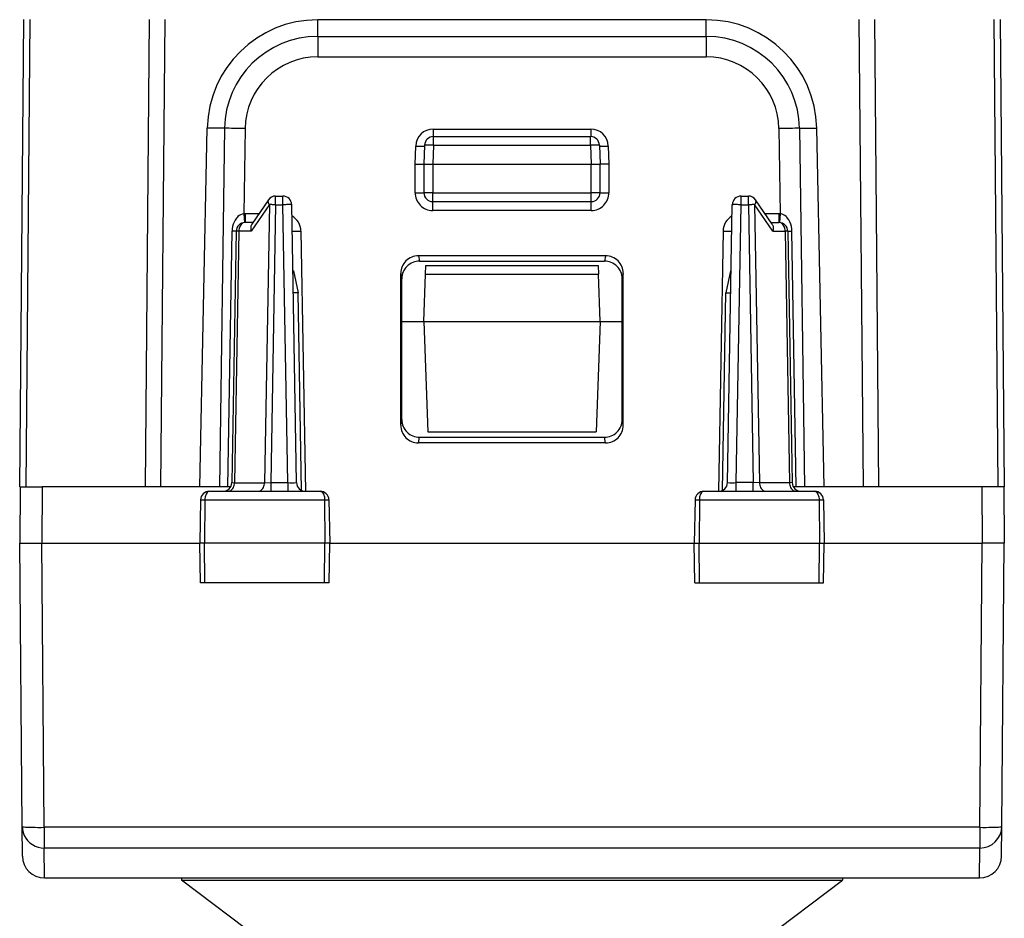
# Model space of a CAD drawing. Extents: x 0 to 420, y 0 to 297.
# Drawn here: x 153 to 175, y 43 to 63 of the extents above; entities that cross this region are included whole.
import ezdxf

# ---------------------------------------------------------------- set-up
doc = ezdxf.new("R2010")
doc.units = 0
doc.layers.get('0').update_dxf_attribs({"linetype": 'CONTINUOUS'})

msp = doc.modelspace()

# ---------------------------------------------------------------- linework, layer by layer
at = {"color": 7}
for p, q in [((152.897766, 52.777927), (152.990311, 63.38229)), ((153.044189, 52.777927), (153.136749, 63.384098)), ((155.751434, 52.777927), (155.843994, 63.384098)), ((156.104996, 52.777927), (156.19754, 63.38229)), ((159.663162, 63.000256), (159.663162, 63.37793)), ((168.482361, 63.37793), (159.663162, 63.37793)), ((168.482361, 63.000256), (168.482361, 63.37793)), ((171.947998, 63.38229), (172.040527, 52.777927)), ((172.301529, 63.384098), (172.394089, 52.777927)), ((175.008774, 63.384098), (175.101334, 52.777927)), ((175.155212, 63.38229), (175.247757, 52.777927)), ((159.663162, 63.000256), (168.482361, 63.000256)), ((159.663162, 63.000252), (159.663162, 62.538109)), ((168.482361, 63.000256), (168.482361, 62.538147)), ((159.663162, 62.538147), (168.482361, 62.538147)), ((156.985687, 52.777927), (157.155273, 60.921703)), ((157.546631, 60.914871), (157.155273, 60.921703)), ((157.546631, 60.914871), (157.432007, 52.777927)), ((158.013031, 60.911095), (157.985764, 58.975235)), ((162.286804, 60.899239), (165.858719, 60.899239)), ((162.286804, 60.899239), (162.286804, 60.727432)), ((165.858719, 60.899239), (165.858719, 60.727432)), ((170.132492, 60.911095), (170.15976, 58.975235)), ((170.598892, 60.914871), (170.990265, 60.921703)), ((170.598892, 60.914871), (170.713516, 52.777927)), ((171.159836, 52.777927), (170.990265, 60.921703)), ((162.28772, 60.531418), (162.28772, 60.727928)), ((162.28772, 60.727928), (165.857803, 60.727928)), ((165.857803, 60.531418), (165.857803, 60.727928)), ((161.872757, 60.104671), (161.887024, 60.512829)), ((162.087845, 60.534908), (162.072769, 60.102928)), ((162.28772, 60.531418), (162.272766, 60.102928)), ((162.28772, 60.531418), (165.857803, 60.531418)), ((165.857803, 60.531418), (165.872757, 60.102928)), ((166.057678, 60.534908), (166.072769, 60.102928)), ((166.258514, 60.512829), (166.272766, 60.104671)), ((161.872757, 59.451183), (161.872757, 60.104671)), ((161.872757, 60.104671), (162.072357, 60.102856)), ((162.072769, 60.102928), (162.072769, 59.452927)), ((162.073166, 60.103035), (162.272766, 60.102928)), ((162.272766, 60.102928), (162.272766, 59.452927)), ((162.272766, 60.102928), (165.872757, 60.102928)), ((165.872757, 60.102928), (166.072357, 60.103039)), ((165.872757, 59.452927), (165.872757, 60.102928)), ((166.072769, 59.452927), (166.072769, 60.102928)), ((166.272766, 60.104671), (166.073166, 60.102856)), ((166.272766, 60.104671), (166.272766, 59.451183)), ((162.272766, 59.452927), (162.072769, 59.452927)), ((162.272766, 59.452927), (165.872757, 59.452927)), ((162.272766, 59.252926), (162.272766, 59.452927)), ((166.072769, 59.452927), (165.872757, 59.452927)), ((165.872757, 59.252926), (165.872757, 59.452927)), ((158.542053, 59.291069), (158.164886, 58.741306)), ((158.70697, 59.181419), (158.70697, 59.377926)), ((158.70697, 59.377926), (158.87178, 59.377926)), ((158.87178, 59.181419), (158.87178, 59.377926)), ((162.272766, 59.051182), (162.272766, 59.252926)), ((162.272766, 59.252926), (165.872757, 59.252926)), ((165.872757, 59.051182), (165.872757, 59.252926)), ((169.273758, 59.181419), (169.273758, 59.377926)), ((169.273758, 59.377926), (169.438553, 59.377926)), ((169.438553, 59.181419), (169.438553, 59.377926)), ((169.980652, 58.741306), (169.603485, 59.291069)), ((158.565613, 59.182861), (158.153976, 58.582863)), ((158.565613, 59.182861), (158.455475, 52.872993)), ((158.70697, 59.181419), (158.596878, 52.874435)), ((158.70697, 59.181419), (158.87178, 59.181419)), ((158.981857, 52.874435), (158.87178, 59.181419)), ((159.181839, 52.874435), (159.071747, 59.181419)), ((165.872757, 59.051182), (162.272766, 59.051182)), ((168.963699, 52.874435), (169.073776, 59.181419)), ((169.163666, 52.874435), (169.273758, 59.181419)), ((169.273758, 59.181419), (169.438553, 59.181419)), ((169.438553, 59.181419), (169.548645, 52.874435)), ((169.991547, 58.582863), (169.57991, 59.182861)), ((169.57991, 59.182861), (169.690048, 52.872993)), ((158.013275, 58.976181), (157.985764, 58.975235)), ((157.985764, 58.975235), (157.999512, 58.777554)), ((158.326019, 58.976181), (158.013275, 58.976181)), ((158.013275, 58.976181), (158.013275, 58.777927)), ((170.132248, 58.976181), (169.819504, 58.976181)), ((170.15976, 58.975235), (170.132248, 58.976181)), ((170.132248, 58.976181), (170.132248, 58.777927)), ((170.15976, 58.975235), (170.146011, 58.777554)), ((157.622421, 52.777927), (157.71814, 58.580891)), ((157.813309, 58.581417), (157.713699, 52.874435)), ((157.813278, 58.585659), (157.71814, 58.580891)), ((157.813156, 58.581451), (157.71814, 58.580891)), ((157.871918, 58.582863), (157.772263, 52.872993)), ((158.153976, 58.582863), (157.871918, 58.582863)), ((158.190002, 58.777927), (158.013275, 58.777927)), ((159.282181, 58.583164), (159.385269, 52.677532)), ((168.863342, 58.583164), (168.760254, 52.677532)), ((169.955521, 58.777927), (170.132248, 58.777927)), ((169.991547, 58.582863), (170.273605, 58.582863)), ((170.273605, 58.582863), (170.373276, 52.872993)), ((170.332214, 58.581417), (170.431839, 52.874435)), ((170.332245, 58.585659), (170.427399, 58.580891)), ((170.332382, 58.581451), (170.427399, 58.580891)), ((170.523102, 52.777927), (170.427399, 58.580891)), ((161.948486, 58.024174), (161.972656, 57.902927)), ((166.197037, 58.024174), (161.948486, 58.024174)), ((161.972656, 57.902927), (166.172867, 57.902927)), ((166.197037, 58.024174), (166.172867, 57.902927)), ((159.110321, 57.677929), (159.097992, 57.677929)), ((159.110489, 57.677929), (159.219208, 57.178005)), ((162.110428, 57.606419), (162.117264, 57.802456)), ((162.117279, 57.802929), (166.028244, 57.802929)), ((166.028259, 57.802456), (166.035095, 57.606419)), ((169.035034, 57.677929), (168.926315, 57.178005)), ((169.035172, 57.677929), (169.047546, 57.677929)), ((161.547913, 54.176819), (161.548965, 57.623623)), ((161.548965, 57.623623), (161.573257, 57.501766)), ((161.573257, 54.303753), (161.573257, 57.501766)), ((162.072769, 56.527927), (162.110428, 57.606419)), ((162.110428, 57.606419), (166.035095, 57.606419)), ((166.072769, 56.527927), (166.035095, 57.606419)), ((166.596558, 57.623623), (166.572266, 57.501766)), ((166.572266, 54.303753), (166.572266, 57.501766)), ((166.59761, 54.176819), (166.596558, 57.623623)), ((159.219208, 57.178005), (159.10672, 57.177979)), ((159.29744, 52.69659), (159.219208, 57.178005)), ((168.848083, 52.69659), (168.926315, 57.178005)), ((168.926788, 57.178001), (169.038818, 57.177979)), ((161.572769, 56.527927), (162.072769, 56.527927)), ((162.072769, 56.527927), (162.160065, 54.027927)), ((162.072769, 56.527927), (166.072769, 56.527927)), ((166.072769, 56.527927), (165.985458, 54.027927)), ((166.072769, 56.527927), (166.572769, 56.527927)), ((161.547913, 54.176819), (161.573257, 54.303753)), ((166.59761, 54.176819), (166.572266, 54.303753)), ((161.947311, 53.775536), (161.972778, 53.90308)), ((161.972778, 53.90308), (166.172745, 53.90308)), ((162.160065, 54.027927), (165.985458, 54.027927)), ((166.198212, 53.775536), (166.172745, 53.90308)), ((166.198212, 53.775536), (161.947311, 53.775536)), ((152.90889, 52.777927), (152.897766, 51.502926)), ((152.897919, 52.777927), (152.908417, 52.777927)), ((152.909134, 52.777927), (153.408875, 52.777927)), ((153.408875, 52.777927), (153.397751, 51.502926)), ((157.69368, 52.777927), (153.408875, 52.777927)), ((157.714035, 52.874298), (157.772263, 52.872993)), ((157.772263, 52.872993), (158.455475, 52.872993)), ((158.455475, 52.872993), (158.596878, 52.874435)), ((158.596878, 52.874435), (158.596878, 52.677929)), ((158.596878, 52.874435), (158.981857, 52.874435)), ((158.981857, 52.874435), (158.981857, 52.677929)), ((169.163666, 52.677929), (169.163666, 52.874435)), ((169.548645, 52.874435), (169.163666, 52.874435)), ((169.548645, 52.678402), (169.548645, 52.874435)), ((169.690048, 52.872993), (169.548645, 52.874435)), ((170.373276, 52.872993), (169.690048, 52.872993)), ((170.431488, 52.874298), (170.373276, 52.872993)), ((174.736664, 52.777927), (170.451859, 52.777927)), ((175.236389, 52.777927), (174.736664, 52.777927)), ((174.736664, 52.777927), (174.747787, 51.502926)), ((175.236633, 52.777927), (175.247757, 51.502926)), ((175.24762, 52.777927), (175.237106, 52.777927)), ((157.204422, 52.677929), (159.715958, 52.677929)), ((168.429565, 52.677929), (170.941101, 52.677929)), ((157.00235, 52.481419), (156.98526, 51.502926)), ((157.00235, 52.481419), (157.102783, 52.481419)), ((157.102783, 52.481419), (157.095078, 51.502926)), ((157.102783, 52.481419), (159.819366, 52.481419)), ((159.819366, 52.481419), (159.918182, 52.481419)), ((159.819366, 52.481419), (159.827225, 51.502926)), ((159.918182, 52.481419), (159.935257, 51.502926)), ((168.227341, 52.481419), (168.210266, 51.502926)), ((168.227341, 52.481419), (168.326157, 52.481419)), ((168.326157, 52.481419), (168.318298, 51.502926)), ((168.326157, 52.481419), (171.04274, 52.481419)), ((171.04274, 52.481419), (171.143188, 52.481419)), ((171.04274, 52.481419), (171.050446, 51.502926)), ((171.143188, 52.481419), (171.160263, 51.502926)), ((152.953903, 45.06971), (152.897766, 51.502941)), ((153.453888, 45.052261), (153.397598, 51.502926)), ((153.397751, 51.502926), (156.98526, 51.502926)), ((157.095078, 51.502926), (156.98526, 51.502926)), ((157.000977, 50.602928), (156.98526, 51.502926)), ((157.102173, 50.602928), (157.095078, 51.502926)), ((159.827225, 51.502926), (157.095078, 51.502926)), ((159.820007, 50.602928), (159.827225, 51.502926)), ((159.935257, 51.502926), (159.827225, 51.502926)), ((159.919556, 50.602928), (159.935257, 51.502926)), ((159.935272, 51.502926), (168.210266, 51.502926)), ((168.210266, 51.502926), (168.318298, 51.502926)), ((168.225967, 50.602928), (168.210266, 51.502926)), ((168.325516, 50.602928), (168.318298, 51.502926)), ((168.318298, 51.502926), (171.050446, 51.502926)), ((171.043365, 50.602928), (171.050446, 51.502926)), ((171.050446, 51.502926), (171.160263, 51.502926)), ((171.144562, 50.602928), (171.160263, 51.502926)), ((171.160263, 51.502926), (174.747787, 51.502926)), ((174.691635, 45.052261), (174.74794, 51.502926)), ((175.19162, 45.06971), (175.247757, 51.502941)), ((157.102173, 50.602928), (157.00119, 50.602928)), ((159.820007, 50.602928), (157.102173, 50.602928)), ((159.919312, 50.602928), (159.820007, 50.602928)), ((168.226227, 50.602928), (168.325516, 50.602928)), ((168.325516, 50.602928), (171.043365, 50.602928)), ((171.043365, 50.602928), (171.144333, 50.602928)), ((152.959763, 44.398563), (152.953903, 45.06971)), ((174.691635, 45.052261), (153.453888, 45.052261)), ((153.453888, 45.052261), (153.453888, 44.581612)), ((174.691635, 45.052261), (174.691635, 44.581612)), ((175.18576, 44.398563), (175.19162, 45.06971)), ((153.459747, 43.902927), (153.453888, 44.581612)), ((174.691635, 44.581612), (153.453888, 44.581612)), ((174.685791, 43.902927), (174.691635, 44.581612)), ((153.459747, 43.902927), (174.685791, 43.902927)), ((156.572769, 43.902927), (156.572769, 43.852928)), ((156.572769, 43.852928), (170.654633, 43.852928)), ((159.222763, 41.852928), (156.572769, 43.852928)), ((168.92276, 41.852928), (171.572769, 43.852928)), ((170.654633, 43.852928), (171.572769, 43.852928)), ((171.572769, 43.902927), (171.572769, 43.852928))]:
    msp.add_line(p, q, dxfattribs=at)
for points in [[(158.013046, 60.911098), (157.946457, 60.911999), (157.881027, 60.9128), (157.817978, 60.913494), (157.758408, 60.914074), (157.703354, 60.914516), (157.653854, 60.914822), (157.610703, 60.914989), (157.574753, 60.915005), (157.546616, 60.914867)], [(170.598892, 60.914867), (170.570755, 60.915005), (170.534805, 60.914989), (170.491684, 60.914822), (170.442184, 60.914516), (170.387131, 60.914074), (170.32756, 60.913494), (170.264511, 60.9128), (170.199081, 60.911991), (170.132492, 60.911098)], [(161.887009, 60.512829), (161.915451, 60.511852), (161.943344, 60.510937), (161.970047, 60.510082), (161.995071, 60.509335), (162.017899, 60.508678), (162.038071, 60.50816), (162.055161, 60.507763), (162.068832, 60.507504), (162.078781, 60.507381), (162.084854, 60.507412), (162.086899, 60.507595)], [(162.287704, 60.531414), (162.259293, 60.532375), (162.23143, 60.533245), (162.204697, 60.534), (162.179672, 60.534634), (162.156876, 60.535137), (162.136703, 60.535488), (162.119614, 60.535686), (162.105942, 60.535725), (162.095963, 60.53561), (162.08989, 60.535336), (162.087845, 60.534908)], [(166.057663, 60.534908), (166.055649, 60.535336), (166.049545, 60.53561), (166.039597, 60.535725), (166.025925, 60.535686), (166.008835, 60.535488), (165.988632, 60.535137), (165.965836, 60.534634), (165.940811, 60.534), (165.914108, 60.533245), (165.886215, 60.532375), (165.857803, 60.531414)], [(166.05864, 60.507595), (166.060684, 60.507412), (166.066757, 60.507381), (166.076706, 60.507504), (166.090378, 60.507763), (166.107468, 60.50816), (166.12764, 60.508678), (166.150467, 60.509335), (166.175491, 60.510082), (166.202194, 60.510937), (166.230087, 60.511852), (166.25853, 60.512829)], [(161.872757, 59.451183), (161.90123, 59.451199), (161.929123, 59.451252), (161.955856, 59.451336), (161.980881, 59.451458), (162.003708, 59.451611), (162.023911, 59.451778), (162.041, 59.451984), (162.054672, 59.452206), (162.064651, 59.452435), (162.070724, 59.452679), (162.072739, 59.452923)], [(166.072769, 59.452923), (166.074814, 59.452679), (166.080856, 59.452435), (166.090836, 59.452206), (166.104538, 59.451984), (166.121628, 59.451778), (166.1418, 59.451611), (166.164658, 59.451458), (166.189682, 59.451336), (166.216415, 59.451252), (166.244308, 59.451199), (166.272751, 59.451183)], [(158.542038, 59.291073), (158.537399, 59.282406), (158.534592, 59.272625), (158.533585, 59.261837), (158.53447, 59.250149), (158.537155, 59.237682), (158.541702, 59.224583), (158.548019, 59.210979), (158.556015, 59.197025), (158.565598, 59.182865)], [(169.57991, 59.182865), (169.589523, 59.197025), (169.597519, 59.210979), (169.603806, 59.224583), (169.608353, 59.237682), (169.611069, 59.250149), (169.611923, 59.261837), (169.610947, 59.272625), (169.608139, 59.282406), (169.60347, 59.291073)], [(158.706955, 59.181423), (158.68956, 59.181713), (158.672256, 59.181973), (158.655228, 59.182201), (158.638596, 59.1824), (158.622482, 59.182568), (158.60704, 59.182697), (158.592331, 59.182789), (158.578476, 59.182842), (158.565598, 59.182865)], [(159.071762, 59.181423), (159.069687, 59.181881), (159.063644, 59.182262), (159.053665, 59.182552), (159.039963, 59.182751), (159.022873, 59.182858), (159.002731, 59.182858), (158.979874, 59.182751), (158.954819, 59.182552), (158.928085, 59.182262), (158.900253, 59.181881), (158.87178, 59.181423)], [(169.273758, 59.181423), (169.245285, 59.181881), (169.217453, 59.182262), (169.19072, 59.182552), (169.165665, 59.182751), (169.142807, 59.182858), (169.122665, 59.182858), (169.105576, 59.182751), (169.091873, 59.182552), (169.081894, 59.182262), (169.075851, 59.181881), (169.073776, 59.181423)], [(169.57991, 59.182865), (169.567062, 59.182842), (169.553207, 59.182789), (169.538498, 59.182697), (169.523026, 59.182568), (169.506943, 59.1824), (169.49028, 59.182201), (169.473251, 59.181973), (169.455978, 59.181713), (169.438553, 59.181423)], [(157.985764, 58.975235), (157.948685, 58.967999), (157.913162, 58.954346), (157.880249, 58.935291), (157.850647, 58.911949), (157.832565, 58.894253), (157.815872, 58.875156), (157.786636, 58.833435), (157.762726, 58.787926), (157.744003, 58.739494), (157.730179, 58.688015), (157.721542, 58.634827), (157.71814, 58.580891)], [(170.427399, 58.580891), (170.42395, 58.635162), (170.415253, 58.688538), (170.401276, 58.740273), (170.382004, 58.789669), (170.357346, 58.83596), (170.327942, 58.877235), (170.311142, 58.896168), (170.292908, 58.913712), (170.266418, 58.934528), (170.237579, 58.95182), (170.20665, 58.964943), (170.183502, 58.971413), (170.15976, 58.975235)], [(157.871933, 58.582867), (157.860123, 58.582844), (157.849503, 58.58279), (157.840134, 58.582699), (157.832077, 58.582561), (157.825394, 58.582401), (157.820114, 58.582203), (157.81636, 58.581966), (157.814072, 58.581707), (157.813309, 58.581417)], [(158.01329, 58.777927), (157.993454, 58.775951), (157.974045, 58.770077), (157.955399, 58.760403), (157.937912, 58.747143), (157.92186, 58.730541), (157.907669, 58.710918), (157.895554, 58.688686), (157.885727, 58.664257), (157.878433, 58.638134), (157.873795, 58.610821), (157.871933, 58.582867)], [(158.164886, 58.741306), (158.157059, 58.72781), (158.150955, 58.712742), (158.14624, 58.694794), (158.143539, 58.675694), (158.143677, 58.637188), (158.147461, 58.610123), (158.153976, 58.582863)], [(159.082199, 58.581417), (159.084244, 58.581203), (159.090317, 58.581066), (159.100296, 58.581005), (159.113968, 58.581028), (159.131058, 58.581127), (159.15123, 58.581303), (159.174057, 58.581554), (159.199112, 58.581875), (159.225845, 58.582249), (159.253708, 58.582684), (159.282181, 58.583157)], [(168.863327, 58.583157), (168.8918, 58.582684), (168.919662, 58.582249), (168.946396, 58.581875), (168.971451, 58.581554), (168.994278, 58.581303), (169.01445, 58.581127), (169.03154, 58.581028), (169.045212, 58.581005), (169.055222, 58.581066), (169.061264, 58.581203), (169.063309, 58.581417)], [(169.980652, 58.741306), (169.988464, 58.72781), (169.994568, 58.712742), (169.999283, 58.694794), (170.001984, 58.675694), (170.001846, 58.637188), (169.998062, 58.610123), (169.991547, 58.582863)], [(170.273605, 58.582867), (170.271713, 58.610821), (170.267075, 58.638134), (170.259811, 58.664257), (170.249985, 58.688686), (170.237839, 58.710918), (170.223648, 58.730541), (170.207626, 58.747143), (170.190109, 58.760403), (170.171494, 58.770077), (170.152054, 58.775951), (170.132248, 58.777927)], [(170.332199, 58.581417), (170.331467, 58.581707), (170.329147, 58.581966), (170.325394, 58.582203), (170.320114, 58.582401), (170.313461, 58.582561), (170.305405, 58.582699), (170.296005, 58.58279), (170.285385, 58.582844), (170.273605, 58.582867)], [(157.630905, 52.677929), (157.650711, 52.679897), (157.670151, 52.685772), (157.688766, 52.695446), (157.706284, 52.708706), (157.722305, 52.725315), (157.736496, 52.74493), (157.748642, 52.76717), (157.758469, 52.791592), (157.765732, 52.817715), (157.77037, 52.845028), (157.772263, 52.87299)], [(158.314133, 52.677929), (158.333908, 52.679897), (158.353348, 52.685772), (158.371994, 52.695446), (158.389511, 52.708706), (158.405502, 52.725315), (158.419724, 52.74493), (158.43187, 52.76717), (158.441666, 52.791592), (158.448959, 52.817715), (158.453598, 52.845028), (158.45549, 52.87299)], [(169.690048, 52.87299), (169.69194, 52.845028), (169.696579, 52.817715), (169.703842, 52.791592), (169.713669, 52.76717), (169.725815, 52.74493), (169.740005, 52.725315), (169.756027, 52.708706), (169.773544, 52.695446), (169.79216, 52.685772), (169.8116, 52.679897), (169.831406, 52.677929)], [(170.373276, 52.87299), (170.375168, 52.845028), (170.379807, 52.817715), (170.38707, 52.791592), (170.396896, 52.76717), (170.409042, 52.74493), (170.423233, 52.725315), (170.439255, 52.708706), (170.456772, 52.695446), (170.475388, 52.685772), (170.494827, 52.679897), (170.514633, 52.677929)], [(157.204422, 52.677929), (157.185349, 52.674503), (157.166916, 52.66441), (157.150162, 52.648449), (157.129517, 52.616367), (157.108871, 52.554272), (157.102982, 52.505661), (157.102783, 52.481419)], [(159.715958, 52.677929), (159.735352, 52.674507), (159.754089, 52.664421), (159.771133, 52.648468), (159.79213, 52.616398), (159.813156, 52.554264), (159.819168, 52.505676), (159.819366, 52.481419)], [(168.429565, 52.677929), (168.410172, 52.674507), (168.391434, 52.664421), (168.37439, 52.648468), (168.353394, 52.616398), (168.332367, 52.554264), (168.326355, 52.505676), (168.326157, 52.481419)], [(170.941101, 52.677929), (170.960175, 52.674503), (170.978607, 52.66441), (170.995361, 52.648449), (171.016006, 52.616367), (171.036652, 52.554272), (171.042542, 52.505661), (171.04274, 52.481419)], [(152.897766, 51.502926), (152.909882, 51.50449), (152.972687, 51.503811), (153.04216, 51.503178), (153.391388, 51.502892), (153.397751, 51.502926)], [(175.247757, 51.502926), (175.235641, 51.50449), (175.172836, 51.503811), (175.103363, 51.503178), (174.754135, 51.502892), (174.747787, 51.502926)], [(152.953903, 45.069714), (152.959549, 45.000057), (152.975143, 44.931889), (153.000381, 44.866589), (153.034744, 44.805462), (153.07756, 44.749737), (153.127914, 44.700558), (153.184891, 44.658886), (153.247238, 44.625584), (153.313766, 44.601315), (153.383102, 44.586559), (153.453903, 44.581615)], [(152.953903, 45.069714), (152.95903, 45.066647), (152.974197, 45.063747), (152.99913, 45.061047), (153.03334, 45.05862), (153.076096, 45.056499), (153.126541, 45.054737), (153.18364, 45.053371), (153.246231, 45.052425), (153.313065, 45.051922), (153.382736, 45.051861), (153.453903, 45.052265)], [(174.691635, 45.052265), (174.762772, 45.051861), (174.832443, 45.051922), (174.899277, 45.052425), (174.961899, 45.053371), (175.018967, 45.054737), (175.069443, 45.056499), (175.112167, 45.05862), (175.146378, 45.061047), (175.17131, 45.063747), (175.186508, 45.066647), (175.191635, 45.069714)]]:
    msp.add_lwpolyline(points, dxfattribs=at)
for centre, radius, start, end in [((159.663162, 60.869492), 2.508438, 90.000153, 178.807317), ((168.482361, 60.869488), 2.50844, 1.192734, 89.999832), ((159.663162, 60.883492), 2.116766, 90.000166, 179.150589), ((168.482361, 60.883492), 2.116766, 0.849413, 89.999825), ((159.663086, 60.887909), 1.650206, 89.99753, 179.194207), ((168.482407, 60.887886), 1.650243, 0.805823, 90.001423), ((162.287018, 60.499062), 0.400208, 90.029878, 178.028621), ((165.858521, 60.499062), 0.400207, 1.971324, 89.970182), ((162.28772, 60.527927), 0.2, 90.000003, 178.000003), ((165.857803, 60.527927), 0.2, 2, 90.000003), ((162.272766, 59.451183), 0.4, 179.999964, 270.000004), ((162.272766, 59.452927), 0.2, 180.000005, 269.999997), ((165.872757, 59.452927), 0.2, 269.999997, 360), ((165.872757, 59.451183), 0.4, 269.99997, 359.999998), ((158.70697, 59.177929), 0.2, 90.000003, 145.54808), ((158.87178, 59.177929), 0.2, 1, 90.000003), ((169.273758, 59.177929), 0.2, 90.000003, 178.999997), ((169.438553, 59.177929), 0.2, 34.451918, 90.000003), ((158.882248, 58.576183), 0.4, 0.999998, 60.994737), ((169.263275, 58.576183), 0.4, 119.004886, 178.999997), ((158.013275, 58.577927), 0.2, 90.000003, 178.999997), ((170.132248, 58.577927), 0.2, 1, 90.000003), ((161.949036, 57.624294), 0.399962, 90.078297, 180.095905), ((161.973526, 57.502937), 0.400119, 90.125145, 180.167635), ((166.171997, 57.502937), 0.400119, 359.83236, 89.874853), ((166.196503, 57.624294), 0.399962, 359.904089, 89.921701), ((161.948181, 54.175526), 0.400119, 179.814852, 269.874827), ((161.973328, 54.302959), 0.399961, 179.886569, 269.921703), ((166.172211, 54.302959), 0.399961, 270.078299, 0.113432), ((166.197342, 54.175526), 0.400119, 270.125168, 0.185149), ((157.513718, 52.877926), 0.2, 269.999997, 359), ((159.099716, 56.61726), 3.744317, 268.196384, 271.250591), ((159.381805, 52.877926), 0.2, 181.000003, 269.999991), ((168.763718, 52.877926), 0.2, 270.000025, 358.999999), ((169.045807, 56.617268), 3.744323, 268.74941, 271.803611), ((170.631805, 52.877926), 0.2, 181.000003, 269.999997), ((157.202606, 52.47718), 0.200537, 89.481584, 178.787756), ((159.717896, 52.477131), 0.200573, 1.3467, 90.552107), ((168.427628, 52.477135), 0.20057, 89.447167, 178.774614), ((170.942917, 52.47718), 0.200537, 1.212247, 90.518414), ((174.696075, 45.078369), 0.496201, 269.489004, 358.998571), ((153.459747, 44.402927), 0.5, 180.500006, 269.999997), ((174.685791, 44.402927), 0.5, 269.999997, 359.5)]:
    msp.add_arc(centre, radius, start, end, dxfattribs=at)

doc.saveas('drawing.dxf')
